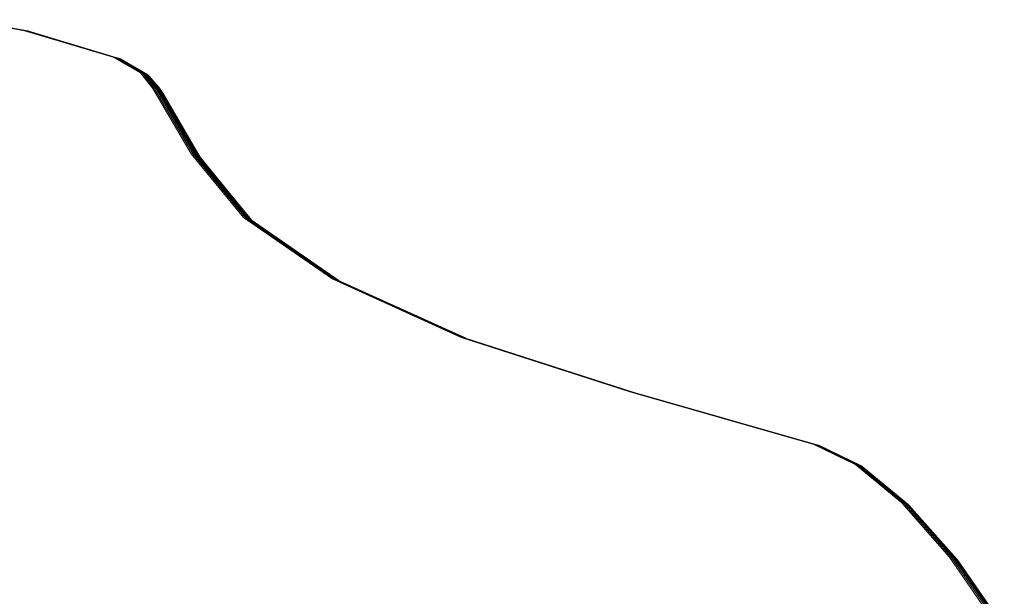
# Model space of a CAD drawing. Units: inches. Extents: x 0 to 198, y 0 to 297.
# Drawn here: x 131 to 134, y 137 to 139 of the extents above; entities that cross this region are included whole.
import ezdxf

# ---------------------------------------------------------------- set-up
doc = ezdxf.new("R2010")
doc.units = ezdxf.units.IN
doc.header["$MEASUREMENT"] = 0
doc.layers.add('SEAT', color=5, linetype='Continuous')

# ---------------------------------------------------------------- blocks, each defined once
blk = doc.blocks.new('ONOPLN701LSP_0P')
at = {"layer": 'SEAT', "linetype": 'Continuous', "lineweight": 0}
for p, q in [((-9.1948, -6.3345), (-9.0319, -6.5684)), ((-9.1926, -6.3374), (-9.0292, -6.572)), ((-9.1893, -6.3396), (-9.0256, -6.5748)), ((-9.1852, -6.3411), (-9.0213, -6.5768)), ((-9.1803, -6.3417), (-9.0163, -6.5779)), ((-9.0107, -6.578), (-9.1747, -6.3414)), ((-9.1688, -6.3403), (-9.0049, -6.5772)), ((-9.0292, -6.572), (-9.0319, -6.5684)), ((-9.0292, -6.572), (-8.8639, -6.7586)), ((-9.0256, -6.5748), (-9.0292, -6.572)), ((-9.0256, -6.5748), (-8.86, -6.7619)), ((-9.0213, -6.5768), (-9.0256, -6.5748)), ((-9.0213, -6.5768), (-8.8554, -6.7644)), ((-9.0163, -6.5779), (-9.0213, -6.5768)), ((-9.0163, -6.5779), (-8.8502, -6.7658)), ((-9.0107, -6.578), (-9.0163, -6.5779)), ((-9.0049, -6.5772), (-9.0107, -6.578)), ((-9.0107, -6.578), (-8.8447, -6.7663)), ((-8.8388, -6.7658), (-9.0049, -6.5772)), ((-8.86, -6.7619), (-8.8639, -6.7586)), ((-8.7015, -6.8927), (-8.86, -6.7619)), ((-8.8554, -6.7644), (-8.86, -6.7619)), ((-8.6966, -6.8954), (-8.8554, -6.7644)), ((-8.8502, -6.7658), (-8.8554, -6.7644)), ((-8.6913, -6.8972), (-8.8502, -6.7658)), ((-8.8447, -6.7663), (-8.8502, -6.7658)), ((-8.8388, -6.7658), (-8.8447, -6.7663)), ((-8.6856, -6.8979), (-8.8447, -6.7663)), ((-8.6797, -6.8977), (-8.8388, -6.7658)), ((-8.7015, -6.8927), (-8.6966, -6.8954)), ((-8.6966, -6.8954), (-8.6913, -6.8972)), ((-8.5507, -6.9663), (-8.6966, -6.8954)), ((-8.6913, -6.8972), (-8.6856, -6.8979)), ((-8.5451, -6.9682), (-8.6913, -6.8972)), ((-8.6797, -6.8977), (-8.6856, -6.8979)), ((-8.5393, -6.9691), (-8.6856, -6.8979)), ((-8.5333, -6.969), (-8.6797, -6.8977)), ((-8.5507, -6.9663), (-8.5451, -6.9682)), ((-8.5451, -6.9682), (-8.5393, -6.9691)), ((-8.5451, -6.9682), (-7.9061, -7.1507)), ((-8.5393, -6.9691), (-8.5333, -6.969)), ((-8.5393, -6.9691), (-7.9003, -7.1516)), ((-8.5333, -6.969), (-7.8945, -7.1515)), ((-7.9061, -7.1507), (-7.3216, -7.3393)), ((-7.9003, -7.1516), (-7.3158, -7.3402)), ((-7.8945, -7.1515), (-7.31, -7.3401)), ((-6.8813, -7.5395), (-7.327, -7.3375)), ((-6.8757, -7.5413), (-7.3216, -7.3393)), ((-7.3158, -7.3402), (-6.8699, -7.5422)), ((-6.864, -7.5422), (-7.31, -7.3401)), ((-6.5766, -7.7514), (-6.8854, -7.5376)), ((-6.5714, -7.754), (-6.8813, -7.5395)), ((-6.5658, -7.7557), (-6.8757, -7.5413)), ((-6.8699, -7.5422), (-6.56, -7.7566)), ((-6.5542, -7.7567), (-6.864, -7.5422)), ((-6.4032, -7.9657), (-6.5833, -7.7468)), ((-6.399, -7.9697), (-6.5813, -7.7482)), ((-6.3942, -7.9729), (-6.5766, -7.7514)), ((-6.389, -7.9755), (-6.5714, -7.754)), ((-6.3835, -7.9772), (-6.5658, -7.7557)), ((-6.56, -7.7566), (-6.3777, -7.9781)), ((-6.5542, -7.7567), (-6.3719, -7.9782)), ((-6.2746, -8.187), (-6.4063, -7.9619)), ((-6.271, -8.1915), (-6.4032, -7.9657)), ((-6.2668, -8.1955), (-6.399, -7.9697)), ((-6.2621, -8.1988), (-6.3942, -7.9729)), ((-6.2569, -8.2013), (-6.389, -7.9755)), ((-6.2513, -8.2031), (-6.3835, -7.9772)), ((-6.3777, -7.9781), (-6.2456, -8.204)), ((-6.2398, -8.2041), (-6.3719, -7.9782)), ((-6.2746, -8.187), (-6.271, -8.1915)), ((-6.2602, -8.2095), (-6.2746, -8.187)), ((-6.2276, -8.2465), (-6.271, -8.1915)), ((-6.2234, -8.2505), (-6.2668, -8.1955)), ((-6.2187, -8.2539), (-6.2621, -8.1988)), ((-6.2135, -8.2564), (-6.2569, -8.2013)), ((-6.2602, -8.2095), (-6.2322, -8.2407)), ((-6.2079, -8.2582), (-6.2513, -8.2031)), ((-6.2456, -8.204), (-6.2022, -8.2591)), ((-6.2398, -8.2041), (-6.1964, -8.2591)), ((-6.2276, -8.2465), (-6.2234, -8.2505)), ((-6.2234, -8.2505), (-6.2187, -8.2539)), ((-6.1266, -8.3072), (-6.2187, -8.2539)), ((-6.1215, -8.3098), (-6.2135, -8.2564)), ((-6.116, -8.3115), (-6.2079, -8.2582)), ((-6.2022, -8.2591), (-6.1103, -8.3123)), ((-6.1045, -8.3123), (-6.1964, -8.2591)), ((-6.1266, -8.3072), (-6.1215, -8.3098)), ((-6.1215, -8.3098), (-6.116, -8.3115)), ((-5.8053, -8.4043), (-6.116, -8.3115)), ((-6.1103, -8.3123), (-5.7999, -8.4052)), ((-6.1045, -8.3123), (-5.7943, -8.405)), ((-5.5918, -8.4426), (-5.8053, -8.4043)), ((-5.7999, -8.4052), (-5.5866, -8.4434)), ((-5.7943, -8.405), (-5.5814, -8.4432))]:
    blk.add_line(p, q, dxfattribs=at)

msp = doc.modelspace()

# ---------------------------------------------------------------- block references
at = {"rotation": 180}
msp.add_blockref('ONOPLN701LSP_0P', (125.2263, 130.4452), dxfattribs=at)

doc.saveas('drawing.dxf')
